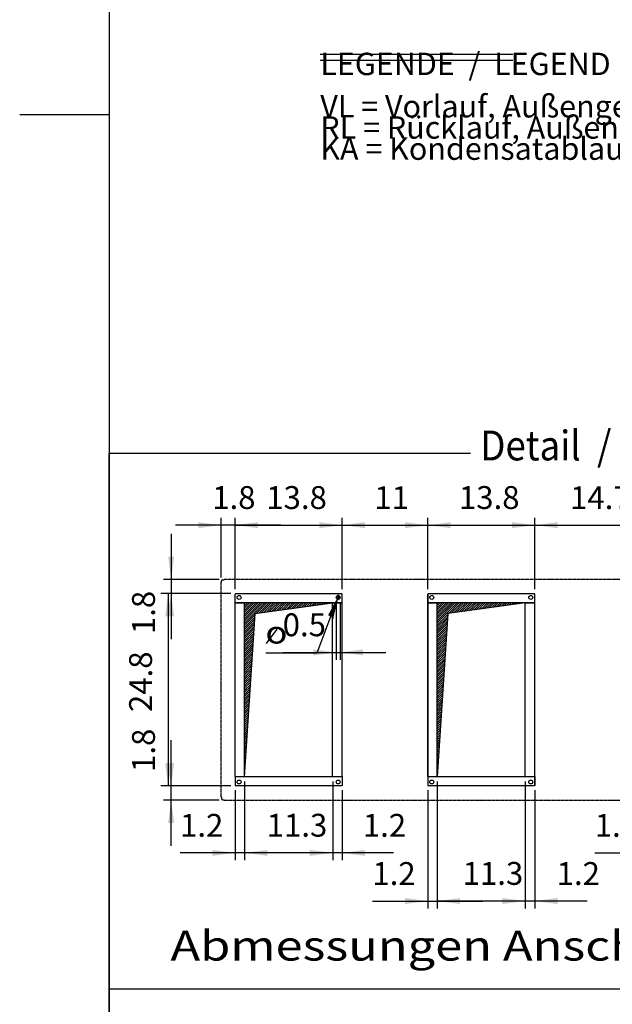
# Model space of a CAD drawing. Units: millimetres. Extents: x 45707 to 62814, y -45558 to -35163.
# Drawn here: x 45707 to 47645, y -42917 to -39698 of the extents above; entities that cross this region are included whole.
import ezdxf

# ---------------------------------------------------------------- set-up
doc = ezdxf.new("R2010")
doc.units = ezdxf.units.MM
doc.linetypes.add('DOT_CENTER', pattern=[14, 12, -1, 0, -1])
doc.layers.add('1', color=7, linetype='Continuous')
doc.styles.add('CONVERTER_18', font='ARIAL.TTF', dxfattribs={"width": 1.2})
doc.styles.add('CONVERTER_19', font='txt.shx', dxfattribs={"width": 0.9})
doc.dimstyles.new('ME10_DIM_54', dxfattribs={"dimtxt": 74.75, "dimasz": 74.75, "dimexe": 24.375, "dimexo": 16.25, "dimgap": 29.25, "dimtad": 1, "dimdec": 1, "dimlfac": 0.03937, "dimdsep": 46, "dimtxsty": 'CONVERTER_19', "dimsah": 1, "dimcen": 0.09, "dimclrd": 6, "dimclre": 6, "dimclrt": 3, "dimadec": 0, "dimazin": 0, "dimtfac": 1, "dimtdec": 4, "dimtix": 1, "dimtmove": 0, "dimatfit": 3, "dimfxl": 1, "dimtolj": 1, "dimtzin": 0, "dimarcsym": 0})
doc.dimstyles.new('ME10_DIM_56', dxfattribs={"dimtxt": 74.75, "dimasz": 74.75, "dimexe": 24.375, "dimexo": 16.25, "dimgap": 29.25, "dimtad": 1, "dimdec": 1, "dimlfac": 0.03937, "dimdsep": 46, "dimtxsty": 'CONVERTER_19', "dimsah": 1, "dimcen": 0.09, "dimclrd": 250, "dimclre": 250, "dimclrt": 3, "dimadec": 0, "dimazin": 0, "dimtfac": 1, "dimtdec": 4, "dimtix": 1, "dimtmove": 0, "dimatfit": 3, "dimfxl": 1, "dimtolj": 1, "dimtzin": 0, "dimarcsym": 0})
doc.dimstyles.new('ME10_DIM_57', dxfattribs={"dimtxt": 74.75, "dimasz": 74.75, "dimexe": 24.375, "dimexo": 16.25, "dimgap": 29.25, "dimtad": 1, "dimdec": 1, "dimlfac": 0.03937, "dimdsep": 46, "dimtxsty": 'CONVERTER_19', "dimsah": 1, "dimcen": 0.09, "dimclrd": 6, "dimclre": 6, "dimclrt": 3, "dimadec": 0, "dimazin": 0, "dimtfac": 1, "dimtdec": 4, "dimtix": 1, "dimtmove": 0, "dimatfit": 3, "dimfxl": 1, "dimtolj": 1, "dimtzin": 0, "dimarcsym": 0})
doc.dimstyles.new('ME10_DIM_60', dxfattribs={"dimtxt": 74.75, "dimasz": 74.75, "dimexe": 24.375, "dimexo": 16.25, "dimgap": 29.25, "dimtad": 1, "dimdec": 1, "dimlfac": 0.03937, "dimdsep": 46, "dimtxsty": 'CONVERTER_19', "dimsah": 1, "dimcen": 0.09, "dimclrd": 6, "dimclre": 6, "dimclrt": 3, "dimadec": 0, "dimazin": 0, "dimtfac": 1, "dimtdec": 4, "dimtix": 1, "dimtmove": 0, "dimatfit": 3, "dimfxl": 1, "dimtolj": 1, "dimtzin": 0, "dimarcsym": 0})
doc.dimstyles.new('ME10_DIM_64', dxfattribs={"dimtxt": 74.75, "dimasz": 74.75, "dimexe": 24.375, "dimexo": 16.25, "dimgap": 29.25, "dimtad": 1, "dimdec": 1, "dimlfac": 0.03937, "dimdsep": 46, "dimtxsty": 'CONVERTER_19', "dimsah": 1, "dimcen": 0.09, "dimclrd": 6, "dimclre": 6, "dimclrt": 3, "dimadec": 0, "dimazin": 0, "dimtfac": 1, "dimtdec": 4, "dimtix": 1, "dimtmove": 0, "dimatfit": 3, "dimfxl": 1, "dimtolj": 1, "dimtzin": 0, "dimarcsym": 0})
doc.dimstyles.new('ME10_DIM_66', dxfattribs={"dimtxt": 74.75, "dimasz": 74.75, "dimexe": 24.375, "dimexo": 16.25, "dimgap": 29.25, "dimtad": 1, "dimdec": 1, "dimlfac": 0.03937, "dimdsep": 46, "dimtxsty": 'CONVERTER_19', "dimsah": 1, "dimcen": 0.09, "dimclrd": 6, "dimclre": 6, "dimclrt": 3, "dimadec": 0, "dimazin": 0, "dimtfac": 1, "dimtdec": 4, "dimtix": 1, "dimtmove": 0, "dimatfit": 3, "dimfxl": 1, "dimtolj": 1, "dimtzin": 0, "dimarcsym": 0})
doc.dimstyles.new('ME10_DIM_68', dxfattribs={"dimtxt": 74.75, "dimasz": 74.75, "dimexe": 24.375, "dimexo": 16.25, "dimgap": 29.25, "dimtad": 1, "dimdec": 1, "dimlfac": 0.03937, "dimdsep": 46, "dimtxsty": 'CONVERTER_19', "dimsah": 1, "dimcen": 0.09, "dimclrd": 6, "dimclre": 6, "dimclrt": 3, "dimadec": 0, "dimazin": 0, "dimtfac": 1, "dimtdec": 4, "dimtix": 1, "dimtmove": 0, "dimatfit": 3, "dimfxl": 1, "dimtolj": 1, "dimtzin": 0, "dimarcsym": 0})
doc.dimstyles.new('ME10_DIM_69', dxfattribs={"dimtxt": 74.75, "dimasz": 74.75, "dimexe": 24.375, "dimexo": 16.25, "dimgap": 29.25, "dimtad": 1, "dimdec": 1, "dimlfac": 0.03937, "dimdsep": 46, "dimtxsty": 'CONVERTER_19', "dimsah": 1, "dimcen": 0.09, "dimclrd": 6, "dimclre": 6, "dimclrt": 3, "dimadec": 0, "dimazin": 0, "dimtfac": 1, "dimtdec": 4, "dimtix": 1, "dimtmove": 0, "dimatfit": 3, "dimfxl": 1, "dimtolj": 1, "dimtzin": 0, "dimarcsym": 0})
doc.dimstyles.new('ME10_DIM_72', dxfattribs={"dimtxt": 74.75, "dimasz": 74.75, "dimexe": 24.375, "dimexo": 16.25, "dimgap": 29.25, "dimtad": 1, "dimdec": 1, "dimlfac": 0.03937, "dimdsep": 46, "dimtxsty": 'CONVERTER_19', "dimsah": 1, "dimcen": 0.09, "dimclrd": 6, "dimclre": 6, "dimclrt": 3, "dimadec": 0, "dimazin": 0, "dimtfac": 1, "dimtdec": 4, "dimtix": 1, "dimtmove": 0, "dimatfit": 3, "dimfxl": 1, "dimtolj": 1, "dimtzin": 0, "dimarcsym": 0})
doc.dimstyles.new('ME10_DIM_73', dxfattribs={"dimtxt": 74.75, "dimasz": 74.75, "dimexe": 24.375, "dimexo": 16.25, "dimgap": 29.25, "dimtad": 1, "dimdec": 1, "dimlfac": 0.03937, "dimdsep": 46, "dimtxsty": 'CONVERTER_19', "dimsah": 1, "dimcen": 0.09, "dimclrd": 6, "dimclre": 6, "dimclrt": 3, "dimadec": 0, "dimazin": 0, "dimtfac": 1, "dimtdec": 4, "dimtix": 1, "dimtmove": 0, "dimatfit": 3, "dimfxl": 1, "dimtolj": 1, "dimtzin": 0, "dimarcsym": 0})
doc.dimstyles.new('ME10_DIM_74', dxfattribs={"dimtxt": 74.75, "dimasz": 74.75, "dimexe": 24.375, "dimexo": 16.25, "dimgap": 29.25, "dimtad": 1, "dimdec": 1, "dimlfac": 0.03937, "dimdsep": 46, "dimtxsty": 'CONVERTER_19', "dimsah": 1, "dimcen": 0.09, "dimclrd": 6, "dimclre": 6, "dimclrt": 3, "dimadec": 0, "dimazin": 0, "dimtfac": 1, "dimtdec": 4, "dimtix": 1, "dimtmove": 0, "dimatfit": 3, "dimfxl": 1, "dimtolj": 1, "dimtzin": 0, "dimarcsym": 0})
doc.dimstyles.new('ME10_DIM_76', dxfattribs={"dimtxt": 74.75, "dimasz": 74.75, "dimexe": 24.375, "dimexo": 16.25, "dimgap": 29.25, "dimtad": 1, "dimdec": 1, "dimlfac": 0.03937, "dimdsep": 46, "dimtxsty": 'CONVERTER_19', "dimsah": 1, "dimcen": 0.09, "dimclrd": 6, "dimclre": 6, "dimclrt": 3, "dimadec": 0, "dimazin": 0, "dimtfac": 1, "dimtdec": 4, "dimtix": 1, "dimtmove": 0, "dimatfit": 3, "dimfxl": 1, "dimtolj": 1, "dimtzin": 0, "dimarcsym": 0})
doc.dimstyles.new('ME10_DIM_77', dxfattribs={"dimtxt": 74.75, "dimasz": 74.75, "dimexe": 24.375, "dimexo": 16.25, "dimgap": 29.25, "dimtad": 1, "dimdec": 1, "dimlfac": 0.03937, "dimdsep": 46, "dimtxsty": 'CONVERTER_19', "dimsah": 1, "dimcen": 0.09, "dimclrd": 6, "dimclre": 6, "dimclrt": 3, "dimadec": 0, "dimazin": 0, "dimtfac": 1, "dimtdec": 4, "dimtix": 1, "dimtmove": 0, "dimatfit": 3, "dimfxl": 1, "dimtolj": 1, "dimtzin": 0, "dimarcsym": 0})
doc.dimstyles.new('ME10_DIM_78', dxfattribs={"dimtxt": 74.75, "dimasz": 74.75, "dimexe": 24.375, "dimexo": 16.25, "dimgap": 29.25, "dimtad": 1, "dimdec": 1, "dimlfac": 0.03937, "dimdsep": 46, "dimtxsty": 'CONVERTER_19', "dimsah": 1, "dimcen": 0.09, "dimclrd": 6, "dimclre": 6, "dimclrt": 3, "dimadec": 0, "dimazin": 0, "dimtfac": 1, "dimtdec": 4, "dimtix": 1, "dimtmove": 0, "dimatfit": 3, "dimfxl": 1, "dimtolj": 1, "dimtzin": 0, "dimarcsym": 0})
doc.dimstyles.new('ME10_DIM_79', dxfattribs={"dimtxt": 74.75, "dimasz": 74.75, "dimexe": 24.375, "dimexo": 16.25, "dimgap": 29.25, "dimtad": 1, "dimdec": 1, "dimlfac": 0.03937, "dimdsep": 46, "dimtxsty": 'CONVERTER_19', "dimsah": 1, "dimcen": 0.09, "dimclrd": 6, "dimclre": 6, "dimclrt": 3, "dimadec": 0, "dimazin": 0, "dimtfac": 1, "dimtdec": 4, "dimtix": 1, "dimtmove": 0, "dimatfit": 3, "dimfxl": 1, "dimtolj": 1, "dimtzin": 0, "dimarcsym": 0})
doc.dimstyles.new('ME10_DIM_81', dxfattribs={"dimtxt": 74.75, "dimasz": 74.75, "dimexe": 24.375, "dimexo": 16.25, "dimgap": 29.25, "dimtad": 1, "dimdec": 1, "dimlfac": 0.03937, "dimdsep": 46, "dimtxsty": 'CONVERTER_19', "dimsah": 1, "dimcen": 0.09, "dimclrd": 6, "dimclre": 6, "dimclrt": 3, "dimadec": 0, "dimazin": 0, "dimtfac": 1, "dimtdec": 4, "dimtix": 1, "dimtmove": 0, "dimatfit": 3, "dimfxl": 1, "dimtolj": 1, "dimtzin": 0, "dimarcsym": 0})
pattern_1 = [(45, (0, 0), (-3.5355339, 3.5355339), [])]

# ---------------------------------------------------------------- blocks, each defined once
blk = doc.blocks.new('_tb_frame_A3QV__1', base_point=(3836.159, -1014.43))
at = {"layer": '1', "color": 7, "linetype": 'Continuous'}
blk.add_line((3836.159, -728.43), (3836.159, -1014.43), dxfattribs=at)
at = {"layer": '1', "color": 2, "linetype": 'Continuous'}
blk.add_line((3827.159, -871.43), (3836.159, -871.43), dxfattribs=at)
blk = doc.blocks.new('_tb_frame_A3QV__2', base_point=(3836.159, -1014.43))
at = {"layer": '1', "color": 7, "linetype": 'Continuous'}
blk.add_line((3836.159, -728.43), (3836.159, -1014.43), dxfattribs=at)
at = {"layer": '1', "color": 2, "linetype": 'Continuous'}
blk.add_line((3827.159, -871.43), (3836.159, -871.43), dxfattribs=at)
blk = doc.blocks.new('*D48')
at = {"layer": '1', "color": 6, "linetype": 'Continuous'}
for p, q in [((46442.2, -42188.3), (46442.2, -42446.2)), ((46730.2, -42188.3), (46730.2, -42446.2)), ((46730.2, -42421.8), (46442.2, -42421.8))]:
    blk.add_line(p, q, dxfattribs=at)
at = {"layer": '1', "color": 6}
for points in [[(46516.9, -42412), (46516.9, -42431.7), (46442.2, -42421.8)], [(46655.4, -42431.7), (46655.4, -42412), (46730.2, -42421.8)]]:
    blk.add_solid(points, dxfattribs=at)
at = {"layer": '1', "color": 3, "insert": (46514.5, -42392.2), "char_height": 74.75, "attachment_point": 7, "rotation": 0.0001, "line_spacing_factor": 0.454545, "style": 'CONVERTER_19'}
blk.add_mtext('11.3', dxfattribs=at)
blk = doc.blocks.new('*D50')
at = {"layer": '1', "color": 250, "linetype": 'Continuous'}
for p, q in [((46741.7, -41602.9), (46741.7, -41790.8)), ((46754.7, -41602.9), (46754.7, -41790.8)), ((46566.7, -41766.4), (46741.7, -41766.4)), ((46741.7, -41766.4), (46754.7, -41766.4)), ((46754.7, -41766.4), (46904.2, -41766.4))]:
    blk.add_line(p, q, dxfattribs=at)
at = {"layer": '1', "color": 250}
for points in [[(46666.9, -41776.2), (46666.9, -41756.6), (46741.7, -41766.4)], [(46829.4, -41756.6), (46829.4, -41776.2), (46754.7, -41766.4)]]:
    blk.add_solid(points, dxfattribs=at)
at = {"layer": '1', "color": 3, "insert": (46566.7, -41736.8), "char_height": 74.75, "attachment_point": 7, "rotation": 0.0001, "line_spacing_factor": 0.454545, "style": 'CONVERTER_19'}
blk.add_mtext('0.5', dxfattribs=at)
blk = doc.blocks.new('*D51')
at = {"layer": '1', "color": 6, "linetype": 'Continuous'}
for p, q in [((46761.2, -41559.4), (46761.2, -41326)), ((47041.2, -41559.4), (47041.2, -41326)), ((46761.2, -41350.4), (47041.2, -41350.4))]:
    blk.add_line(p, q, dxfattribs=at)
at = {"layer": '1', "color": 6}
for points in [[(46835.9, -41340.6), (46835.9, -41360.2), (46761.2, -41350.4)], [(46966.4, -41360.2), (46966.4, -41340.6), (47041.2, -41350.4)]]:
    blk.add_solid(points, dxfattribs=at)
at = {"layer": '1', "color": 3, "insert": (46866.5, -41321.2), "char_height": 74.75, "attachment_point": 7, "rotation": 0.0001, "line_spacing_factor": 0.454545, "style": 'CONVERTER_19'}
blk.add_mtext('11', dxfattribs=at)
blk = doc.blocks.new('*D54')
at = {"layer": '1', "color": 6, "linetype": 'Continuous'}
for p, q in [((47072.2, -42188.3), (47072.2, -42603.7)), ((47360.2, -42188.3), (47360.2, -42603.7)), ((47360.2, -42579.3), (47072.2, -42579.3))]:
    blk.add_line(p, q, dxfattribs=at)
at = {"layer": '1', "color": 6}
for points in [[(47146.9, -42569.5), (47146.9, -42589.2), (47072.2, -42579.3)], [(47285.4, -42589.2), (47285.4, -42569.5), (47360.2, -42579.3)]]:
    blk.add_solid(points, dxfattribs=at)
at = {"layer": '1', "color": 3, "insert": (47155.2, -42549.7), "char_height": 74.75, "attachment_point": 7, "rotation": 0.0001, "line_spacing_factor": 0.454545, "style": 'CONVERTER_19'}
blk.add_mtext('11.3', dxfattribs=at)
blk = doc.blocks.new('*D58')
at = {"layer": '1', "color": 6, "linetype": 'Continuous'}
for p, q in [((46201.9, -41378.2), (46201.9, -41527.7)), ((46359.4, -41527.7), (46177.5, -41527.7)), ((46201.9, -41527.7), (46201.9, -41573.7)), ((46396.9, -41573.7), (46177.5, -41573.7)), ((46201.9, -41573.7), (46201.9, -41723.2))]:
    blk.add_line(p, q, dxfattribs=at)
at = {"layer": '1', "color": 6}
for points in [[(46192.1, -41452.9), (46211.7, -41452.9), (46201.9, -41527.7)], [(46211.7, -41648.4), (46192.1, -41648.4), (46201.9, -41573.7)]]:
    blk.add_solid(points, dxfattribs=at)
at = {"layer": '1', "color": 3, "insert": (46172.3, -41706.6), "char_height": 74.75, "attachment_point": 7, "rotation": 90, "line_spacing_factor": 0.454545, "style": 'CONVERTER_19'}
blk.add_mtext('1.8', dxfattribs=at)
blk = doc.blocks.new('*D60')
at = {"layer": '1', "color": 6, "linetype": 'Continuous'}
for p, q in [((47796.2, -42188.3), (47796.2, -42446.2)), ((47765.2, -42217.3), (47765.2, -42446.2)), ((47587.3, -42421.8), (47765.2, -42421.8)), ((47765.2, -42421.8), (47796.2, -42421.8)), ((47796.2, -42421.8), (47945.7, -42421.8))]:
    blk.add_line(p, q, dxfattribs=at)
at = {"layer": '1', "color": 6}
for points in [[(47690.4, -42431.7), (47690.4, -42412), (47765.2, -42421.8)], [(47870.9, -42412), (47870.9, -42431.7), (47796.2, -42421.8)]]:
    blk.add_solid(points, dxfattribs=at)
at = {"layer": '1', "color": 3, "insert": (47587.3, -42392.6), "char_height": 74.75, "attachment_point": 7, "rotation": 0.0001, "line_spacing_factor": 0.454545, "style": 'CONVERTER_19'}
blk.add_mtext('1.2', dxfattribs=at)
blk = doc.blocks.new('*D62')
at = {"layer": '1', "color": 6, "linetype": 'Continuous'}
for p, q in [((46365.2, -41521.9), (46365.2, -41326)), ((46411.2, -41559.4), (46411.2, -41326)), ((46365.2, -41350.4), (46215.7, -41350.4)), ((46411.2, -41350.4), (46365.2, -41350.4)), ((46560.7, -41350.4), (46411.2, -41350.4))]:
    blk.add_line(p, q, dxfattribs=at)
at = {"layer": '1', "color": 6}
for points in [[(46290.4, -41360.2), (46290.4, -41340.6), (46365.2, -41350.4)], [(46485.9, -41340.6), (46485.9, -41360.2), (46411.2, -41350.4)]]:
    blk.add_solid(points, dxfattribs=at)
at = {"layer": '1', "color": 3, "insert": (46336.3, -41320.8), "char_height": 74.75, "attachment_point": 7, "rotation": 0.0001, "line_spacing_factor": 0.454545, "style": 'CONVERTER_19'}
blk.add_mtext('1.8', dxfattribs=at)
blk = doc.blocks.new('*D63')
at = {"layer": '1', "color": 6, "linetype": 'Continuous'}
for p, q in [((47072.2, -42188.3), (47072.2, -42603.7)), ((47041.2, -42217.3), (47041.2, -42603.7)), ((46860.1, -42579.3), (47041.2, -42579.3)), ((47041.2, -42579.3), (47072.2, -42579.3)), ((47072.2, -42579.3), (47221.7, -42579.3))]:
    blk.add_line(p, q, dxfattribs=at)
at = {"layer": '1', "color": 6}
for points in [[(46966.4, -42589.2), (46966.4, -42569.5), (47041.2, -42579.3)], [(47146.9, -42569.5), (47146.9, -42589.2), (47072.2, -42579.3)]]:
    blk.add_solid(points, dxfattribs=at)
at = {"layer": '1', "color": 3, "insert": (46860.1, -42550.1), "char_height": 74.75, "attachment_point": 7, "rotation": 0.0001, "line_spacing_factor": 0.454545, "style": 'CONVERTER_19'}
blk.add_mtext('1.2', dxfattribs=at)
blk = doc.blocks.new('*D66')
at = {"layer": '1', "color": 6, "linetype": 'Continuous'}
for p, q in [((47391.2, -41559.4), (47391.2, -41326)), ((47765.2, -41559.4), (47765.2, -41326)), ((47391.2, -41350.4), (47765.2, -41350.4))]:
    blk.add_line(p, q, dxfattribs=at)
at = {"layer": '1', "color": 6}
for points in [[(47465.9, -41340.6), (47465.9, -41360.2), (47391.2, -41350.4)], [(47690.4, -41360.2), (47690.4, -41340.6), (47765.2, -41350.4)]]:
    blk.add_solid(points, dxfattribs=at)
at = {"layer": '1', "color": 3, "insert": (47506.5, -41321.2), "char_height": 74.75, "attachment_point": 7, "rotation": 0.0001, "line_spacing_factor": 0.454545, "style": 'CONVERTER_19'}
blk.add_mtext('14.7', dxfattribs=at)
blk = doc.blocks.new('*D67')
at = {"layer": '1', "color": 6, "linetype": 'Continuous'}
for p, q in [((46442.2, -42188.3), (46442.2, -42446.2)), ((46411.2, -42217.3), (46411.2, -42446.2)), ((46411.2, -42421.8), (46231.1, -42421.8)), ((46442.2, -42421.8), (46411.2, -42421.8)), ((46591.7, -42421.8), (46442.2, -42421.8))]:
    blk.add_line(p, q, dxfattribs=at)
at = {"layer": '1', "color": 6}
for points in [[(46336.4, -42431.7), (46336.4, -42412), (46411.2, -42421.8)], [(46516.9, -42412), (46516.9, -42431.7), (46442.2, -42421.8)]]:
    blk.add_solid(points, dxfattribs=at)
at = {"layer": '1', "color": 3, "insert": (46231.1, -42392.6), "char_height": 74.75, "attachment_point": 7, "rotation": 0.0001, "line_spacing_factor": 0.454545, "style": 'CONVERTER_19'}
blk.add_mtext('1.2', dxfattribs=at)
blk = doc.blocks.new('*D68')
at = {"layer": '1', "color": 6, "linetype": 'Continuous'}
for p, q in [((47041.2, -41559.4), (47041.2, -41326)), ((47391.2, -41559.4), (47391.2, -41326)), ((47041.2, -41350.4), (47391.2, -41350.4))]:
    blk.add_line(p, q, dxfattribs=at)
at = {"layer": '1', "color": 6}
for points in [[(47115.9, -41340.6), (47115.9, -41360.2), (47041.2, -41350.4)], [(47316.4, -41360.2), (47316.4, -41340.6), (47391.2, -41350.4)]]:
    blk.add_solid(points, dxfattribs=at)
at = {"layer": '1', "color": 3, "insert": (47143.1, -41320.8), "char_height": 74.75, "attachment_point": 7, "rotation": 0.0001, "line_spacing_factor": 0.454545, "style": 'CONVERTER_19'}
blk.add_mtext('13.8', dxfattribs=at)
blk = doc.blocks.new('*D70')
at = {"layer": '1', "color": 6, "linetype": 'Continuous'}
for p, q in [((46730.2, -42188.3), (46730.2, -42446.2)), ((46761.2, -42217.3), (46761.2, -42446.2)), ((46730.2, -42421.8), (46580.7, -42421.8)), ((46761.2, -42421.8), (46730.2, -42421.8)), ((46928.8, -42421.8), (46761.2, -42421.8))]:
    blk.add_line(p, q, dxfattribs=at)
at = {"layer": '1', "color": 6}
for points in [[(46655.4, -42431.7), (46655.4, -42412), (46730.2, -42421.8)], [(46835.9, -42412), (46835.9, -42431.7), (46761.2, -42421.8)]]:
    blk.add_solid(points, dxfattribs=at)
at = {"layer": '1', "color": 3, "insert": (46828.9, -42392.6), "char_height": 74.75, "attachment_point": 7, "rotation": 0.0001, "line_spacing_factor": 0.454545, "style": 'CONVERTER_19'}
blk.add_mtext('1.2', dxfattribs=at)
blk = doc.blocks.new('*D71')
at = {"layer": '1', "color": 6, "linetype": 'Continuous'}
for p, q in [((46396.9, -41573.7), (46168, -41573.7)), ((46192.4, -41573.7), (46192.4, -42203.1)), ((46396.9, -42203.1), (46168, -42203.1))]:
    blk.add_line(p, q, dxfattribs=at)
at = {"layer": '1', "color": 6}
for points in [[(46202.2, -41648.4), (46182.6, -41648.4), (46192.4, -41573.7)], [(46182.6, -42128.3), (46202.2, -42128.3), (46192.4, -42203.1)]]:
    blk.add_solid(points, dxfattribs=at)
at = {"layer": '1', "color": 3, "insert": (46162.8, -41961.4), "char_height": 74.75, "attachment_point": 7, "rotation": 90, "line_spacing_factor": 0.454545, "style": 'CONVERTER_19'}
blk.add_mtext('24.8', dxfattribs=at)
blk = doc.blocks.new('*D72')
at = {"layer": '1', "color": 6, "linetype": 'Continuous'}
for p, q in [((46201.9, -42203.1), (46201.9, -42053.5)), ((46396.9, -42203.1), (46177.5, -42203.1)), ((46201.9, -42249.1), (46201.9, -42203.1)), ((46359.4, -42249.1), (46177.5, -42249.1)), ((46201.9, -42398.6), (46201.9, -42249.1))]:
    blk.add_line(p, q, dxfattribs=at)
at = {"layer": '1', "color": 6}
for points in [[(46192.1, -42128.3), (46211.7, -42128.3), (46201.9, -42203.1)], [(46211.7, -42323.8), (46192.1, -42323.8), (46201.9, -42249.1)]]:
    blk.add_solid(points, dxfattribs=at)
at = {"layer": '1', "color": 3, "insert": (46172.3, -42157.2), "char_height": 74.75, "attachment_point": 7, "rotation": 90, "line_spacing_factor": 0.454545, "style": 'CONVERTER_19'}
blk.add_mtext('1.8', dxfattribs=at)
blk = doc.blocks.new('*D73')
at = {"layer": '1', "color": 6, "linetype": 'Continuous'}
for p, q in [((47360.2, -42188.3), (47360.2, -42603.7)), ((47391.2, -42217.3), (47391.2, -42603.7)), ((47360.2, -42579.3), (47210.7, -42579.3)), ((47391.2, -42579.3), (47360.2, -42579.3)), ((47562.5, -42579.3), (47391.2, -42579.3))]:
    blk.add_line(p, q, dxfattribs=at)
at = {"layer": '1', "color": 6}
for points in [[(47285.4, -42589.2), (47285.4, -42569.5), (47360.2, -42579.3)], [(47465.9, -42569.5), (47465.9, -42589.2), (47391.2, -42579.3)]]:
    blk.add_solid(points, dxfattribs=at)
at = {"layer": '1', "color": 3, "insert": (47462.6, -42550.1), "char_height": 74.75, "attachment_point": 7, "rotation": 0.0001, "line_spacing_factor": 0.454545, "style": 'CONVERTER_19'}
blk.add_mtext('1.2', dxfattribs=at)
blk = doc.blocks.new('*D75')
at = {"layer": '1', "color": 6, "linetype": 'Continuous'}
for p, q in [((46411.2, -41559.4), (46411.2, -41326)), ((46761.2, -41559.4), (46761.2, -41326)), ((46411.2, -41350.4), (46761.2, -41350.4))]:
    blk.add_line(p, q, dxfattribs=at)
at = {"layer": '1', "color": 6}
for points in [[(46485.9, -41340.6), (46485.9, -41360.2), (46411.2, -41350.4)], [(46686.4, -41360.2), (46686.4, -41340.6), (46761.2, -41350.4)]]:
    blk.add_solid(points, dxfattribs=at)
at = {"layer": '1', "color": 3, "insert": (46513.1, -41320.8), "char_height": 74.75, "attachment_point": 7, "rotation": 0.0001, "line_spacing_factor": 0.454545, "style": 'CONVERTER_19'}
blk.add_mtext('13.8', dxfattribs=at)

msp = doc.modelspace()

# ---------------------------------------------------------------- hatches: boundary and pattern name
at = {"layer": '1', "linetype": 'Continuous'}
h = msp.add_hatch(dxfattribs=at)
h.set_pattern_fill('_USER', color=6, scale=5, angle=45, pattern_type=0)
h.set_pattern_definition(pattern_1)
h.paths.add_polyline_path([(46730.15, -41604.65), (46656.63, -41604.65), (46442.15, -41604.65), (46442.15, -42172.07), (46477.15, -41639.65)])
h = msp.add_hatch(dxfattribs=at)
h.set_pattern_fill('_USER', color=6, scale=0.01, angle=45, pattern_type=0)
h.set_pattern_definition([(45, (0, 0), (-0.0070710678119, 0.0070710678119), [])])
h.paths.add_polyline_path([(46745.77, -41592.7), (46718.01, -41644.11), (46731.04, -41649.23)])
h = msp.add_hatch(dxfattribs=at)
h.set_pattern_fill('_USER', color=6, scale=5, angle=45, pattern_type=0)
h.set_pattern_definition(pattern_1)
h.paths.add_polyline_path([(47360.15, -41604.65), (47072.15, -41604.65), (47072.15, -41713.72), (47072.15, -42172.07), (47107.15, -41639.65)])

# ---------------------------------------------------------------- linework, layer by layer
at = {"color": 2, "linetype": 'Continuous'}
for p, q in [((46375.03, -41528.65), (46375.69, -41527.65)), ((46366.15, -41537.54), (46365.15, -41538.2)), ((46366.15, -41537.54), (46366.15, -41532.35)), ((46366.15, -42239.19), (46365.15, -42238.53)), ((46375.03, -42248.07), (46375.69, -42249.07))]:
    msp.add_line(p, q, dxfattribs=at)
at = {"color": 2, "linetype": 'DOT_CENTER'}
for p, q in [((48654.61, -41527.65), (46375.69, -41527.65)), ((46365.15, -42238.53), (46365.15, -41538.2)), ((46375.69, -42249.07), (48654.61, -42249.07))]:
    msp.add_line(p, q, dxfattribs=at)
at = {"color": 1, "linetype": 'Continuous'}
for p, q in [((46411.15, -41575.65), (46413.15, -41573.65)), ((46411.15, -41604.65), (46411.15, -41575.65)), ((46413.15, -41573.65), (46759.15, -41573.65)), ((46761.15, -41575.65), (46759.15, -41573.65)), ((46761.15, -41604.65), (46761.15, -41575.65)), ((47041.15, -41575.65), (47043.15, -41573.65)), ((47041.15, -41604.65), (47041.15, -41575.65)), ((47041.15, -41575.65), (47041.15, -41602.65)), ((47043.15, -41573.65), (47389.15, -41573.65)), ((47391.15, -41575.65), (47389.15, -41573.65)), ((47391.15, -41604.65), (47391.15, -41575.65)), ((47391.15, -41602.65), (47391.15, -41575.65)), ((46411.15, -42172.07), (46411.15, -41604.65)), ((46730.15, -41604.65), (46442.15, -41604.65)), ((46442.15, -42172.07), (46442.15, -41604.65)), ((46730.15, -42172.07), (46730.15, -41604.65)), ((46761.15, -42172.07), (46761.15, -41604.65)), ((47041.15, -41602.65), (47041.15, -41604.65)), ((47041.15, -42172.07), (47041.15, -41604.65)), ((47360.15, -41604.65), (47072.15, -41604.65)), ((47072.15, -42172.07), (47072.15, -41604.65)), ((47360.15, -42172.07), (47360.15, -41604.65)), ((47391.15, -41604.65), (47391.15, -41602.65)), ((47391.15, -42172.07), (47391.15, -41604.65)), ((46411.15, -42172.07), (46411.15, -42201.07)), ((46411.15, -42201.07), (46413.15, -42203.07)), ((46759.15, -42203.07), (46413.15, -42203.07)), ((46442.15, -42172.07), (46730.15, -42172.07)), ((46761.15, -42201.07), (46759.15, -42203.07)), ((46761.15, -42172.07), (46761.15, -42201.07)), ((47041.15, -42172.07), (47041.15, -42174.07)), ((47041.15, -42172.07), (47041.15, -42201.07)), ((47041.15, -42174.07), (47041.15, -42201.07)), ((47041.15, -42201.07), (47043.15, -42203.07)), ((47389.15, -42203.07), (47043.15, -42203.07)), ((47072.15, -42172.07), (47360.15, -42172.07)), ((47391.15, -42201.07), (47389.15, -42203.07)), ((47391.15, -42174.07), (47391.15, -42172.07)), ((47391.15, -42172.07), (47391.15, -42201.07)), ((47391.15, -42201.07), (47391.15, -42174.07))]:
    msp.add_line(p, q, dxfattribs=at)
at = {"color": 6, "linetype": 'Continuous'}
for p, q in [((46442.15, -41604.65), (46411.15, -41604.65)), ((46411.15, -41604.65), (46442.15, -41604.65)), ((46761.15, -41604.65), (46730.15, -41604.65)), ((46730.15, -41604.65), (46761.15, -41604.65)), ((47072.15, -41604.65), (47041.15, -41604.65)), ((47041.15, -41604.65), (47072.15, -41604.65)), ((47041.15, -41604.65), (47041.15, -42172.07)), ((47391.15, -41604.65), (47360.15, -41604.65)), ((47360.15, -41604.65), (47391.15, -41604.65)), ((47391.15, -42172.07), (47391.15, -41604.65)), ((46411.15, -42172.07), (46442.15, -42172.07)), ((46411.15, -42172.07), (46442.15, -42172.07)), ((46730.15, -42172.07), (46761.15, -42172.07)), ((46730.15, -42172.07), (46761.15, -42172.07)), ((47041.15, -42172.07), (47072.15, -42172.07)), ((47041.15, -42172.07), (47072.15, -42172.07)), ((47360.15, -42172.07), (47391.15, -42172.07)), ((47360.15, -42172.07), (47391.15, -42172.07))]:
    msp.add_line(p, q, dxfattribs=at)
for centre in [(46424.15, -41586.65), (46748.15, -41586.65), (46748.15, -41586.65), (47054.15, -41586.65), (47378.15, -41586.65), (46424.15, -42190.07), (46748.15, -42190.07), (47054.15, -42190.07), (47378.15, -42190.07)]:
    msp.add_circle(centre, 6.5, dxfattribs=at)
at = {"layer": '1', "color": 6, "linetype": 'Continuous'}
for p, q in [((46689.69, -39810.51), (47319.69, -39810.51)), ((46689.69, -39830.11), (47319.69, -39830.11)), ((45999.19, -43004.86), (45999.19, -41116.23)), ((47181.23, -41116.23), (45999.19, -41116.23)), ((46477.15, -41639.65), (46730.15, -41604.65)), ((46745.77, -41592.7), (46718.01, -41644.11)), ((46731.04, -41649.23), (46745.77, -41592.7)), ((47360.15, -41604.65), (47107.15, -41639.65)), ((46442.15, -42172.07), (46477.15, -41639.65)), ((46724.52, -41646.67), (46678.15, -41768.65)), ((46718.01, -41644.11), (46731.04, -41649.23)), ((47107.15, -41639.65), (47072.15, -42172.07)), ((46678.15, -41768.65), (46512.15, -41768.65)), ((50225.61, -42867.36), (45999.19, -42867.36))]:
    msp.add_line(p, q, dxfattribs=at)
at = {"layer": '1', "color": 2, "linetype": 'Continuous'}
for p, q in [((46369.85, -41528.65), (46375.03, -41528.65)), ((46366.15, -42239.19), (46366.15, -42244.07)), ((46370.15, -42248.07), (46375.03, -42248.07))]:
    msp.add_line(p, q, dxfattribs=at)
at = {"layer": '1', "color": 6, "linetype": 'DOT_CENTER'}
for p, q in [((46755.3, -41586.65), (46741, -41586.65)), ((46748.15, -41579.5), (46748.15, -41593.8))]:
    msp.add_line(p, q, dxfattribs=at)
at = {"layer": '1', "color": 250, "linetype": 'Continuous'}
msp.add_line((46731.15, -41612.88), (46731.15, -41655.65), dxfattribs=at)
at = {"layer": '1', "color": 1, "linetype": 'Continuous'}
msp.add_line((46547.7, -41690.93), (46512.28, -41737.6), dxfattribs=at)
at = {"layer": '1', "color": 2, "linetype": 'Continuous'}
for centre, start, end in [((46370.14, -41532.64), 94.15054, 175.84946), ((46370.15, -42244.07), 180, 270)]:
    msp.add_arc(centre, 4, start, end, dxfattribs=at)
at = {"layer": '1', "color": 6, "linetype": 'Continuous'}
for start, end in [(0, 180), (180, 0)]:
    msp.add_arc((46748.15, -41586.65), 6.5, start, end, dxfattribs=at)

# ---------------------------------------------------------------- block references
at = {"xscale": 32.5, "yscale": 32.5, "zscale": 32.5}
for name in ['_tb_frame_A3QV__1', '_tb_frame_A3QV__2']:
    msp.add_blockref(name, (45999.19, -44654.86), dxfattribs=at)

# ---------------------------------------------------------------- texts
at = {"layer": '1', "color": 3}
for s, height, style, width, p in [('Detail  /  Detail', 97.5, 'CONVERTER_19', 0.9, (47212.95, -41138.64)), ('o', 73.13, 'CONVERTER_18', 1.2, (46510.06, -41737.36)), ('Abmessungen Anschlussrahmen  /  Dimensions connection frame', 97.5, 'CONVERTER_18', 1.2, (46199.81, -42773.98))]:
    msp.add_text(s, height=height, dxfattribs=dict(at, style=style, width=width)).set_placement(p)
at = {"layer": '1', "color": 1, "insert": (46689.69, -40178.73), "char_height": 73.125, "attachment_point": 7, "line_spacing_factor": 0.568182, "style": 'CONVERTER_19'}
msp.add_mtext('LEGENDE  /  LEGEND\\P \\PVL = Vorlauf, Außengewinde 1"  /  Flow, external thread 1"\\PRL = Rücklauf, Außengewinde 1"  /  Return, external thread 1"\\PKA = Kondensatablauf 3/4"  /  Condensate drain 3/4"', dxfattribs=at)

# ---------------------------------------------------------------- dimensions: what is measured, and where the dimension line sits
at = {"layer": '1'}
for base, p1, p2, dimstyle, picture, middle in [((46411.15, -41350.4), (46365.15, -41538.2), (46411.15, -41575.65), 'ME10_DIM_68', '*D62', (46388.15, -41292.7)), ((46411.15, -41350.4), (46761.15, -41575.65), (46411.15, -41575.65), 'ME10_DIM_81', '*D75', (46586.15, -41292.7)), ((46761.15, -41350.4), (47041.15, -41575.65), (46761.15, -41575.65), 'ME10_DIM_57', '*D51', (46901.15, -41293.08)), ((47041.15, -41350.4), (47391.15, -41575.65), (47041.15, -41575.65), 'ME10_DIM_74', '*D68', (47216.15, -41292.7)), ((47391.15, -41350.4), (47765.15, -41575.65), (47391.15, -41575.65), 'ME10_DIM_72', '*D66', (47578.15, -41293.08)), ((46741.65, -41766.4), (46754.65, -41586.65), (46741.65, -41586.65), 'ME10_DIM_56', '*D50', (46617.68, -41708.7)), ((46442.15, -42421.82), (46411.15, -42201.07), (46442.15, -42172.07), 'ME10_DIM_73', '*D67', (46281.01, -42364.3)), ((46730.15, -42421.82), (46442.15, -42172.07), (46730.15, -42172.07), 'ME10_DIM_54', '*D48', (46586.15, -42364.11)), ((46761.15, -42421.82), (46730.15, -42172.07), (46761.15, -42201.07), 'ME10_DIM_76', '*D70', (46878.87, -42364.3)), ((47041.15, -42579.32), (47072.15, -42172.07), (47041.15, -42201.07), 'ME10_DIM_69', '*D63', (46910.08, -42521.8)), ((47360.15, -42579.32), (47072.15, -42172.07), (47360.15, -42172.07), 'ME10_DIM_60', '*D54', (47226.82, -42521.61)), ((47391.15, -42579.32), (47360.15, -42172.07), (47391.15, -42201.07), 'ME10_DIM_79', '*D73', (47512.57, -42521.8)), ((47765.15, -42421.82), (47796.15, -42172.07), (47765.15, -42201.07), 'ME10_DIM_66', '*D60', (47637.25, -42364.3))]:
    dim = msp.add_linear_dim(base=base, p1=p1, p2=p2, dimstyle=dimstyle, dxfattribs=at)
    dim.commit()
    dim.dimension.update_dxf_attribs({"geometry": picture, "text_midpoint": middle, "text_rotation": 0.00014})
for base, p1, p2, dimstyle, picture, middle in [((46201.9, -41527.65), (46413.15, -41573.65), (46375.69, -41527.65), 'ME10_DIM_64', '*D58', (46144.19, -41654.77)), ((46192.4, -41573.65), (46413.15, -42203.07), (46413.15, -41573.65), 'ME10_DIM_77', '*D71', (46134.69, -41888.36)), ((46201.9, -42249.07), (46413.15, -42203.07), (46375.69, -42249.07), 'ME10_DIM_78', '*D72', (46144.19, -42105.37))]:
    dim = msp.add_linear_dim(base=base, p1=p1, p2=p2, angle=90, dimstyle=dimstyle, dxfattribs=at)
    dim.commit()
    dim.dimension.update_dxf_attribs({"geometry": picture, "text_midpoint": middle, "text_rotation": 90})

doc.saveas('drawing.dxf')
